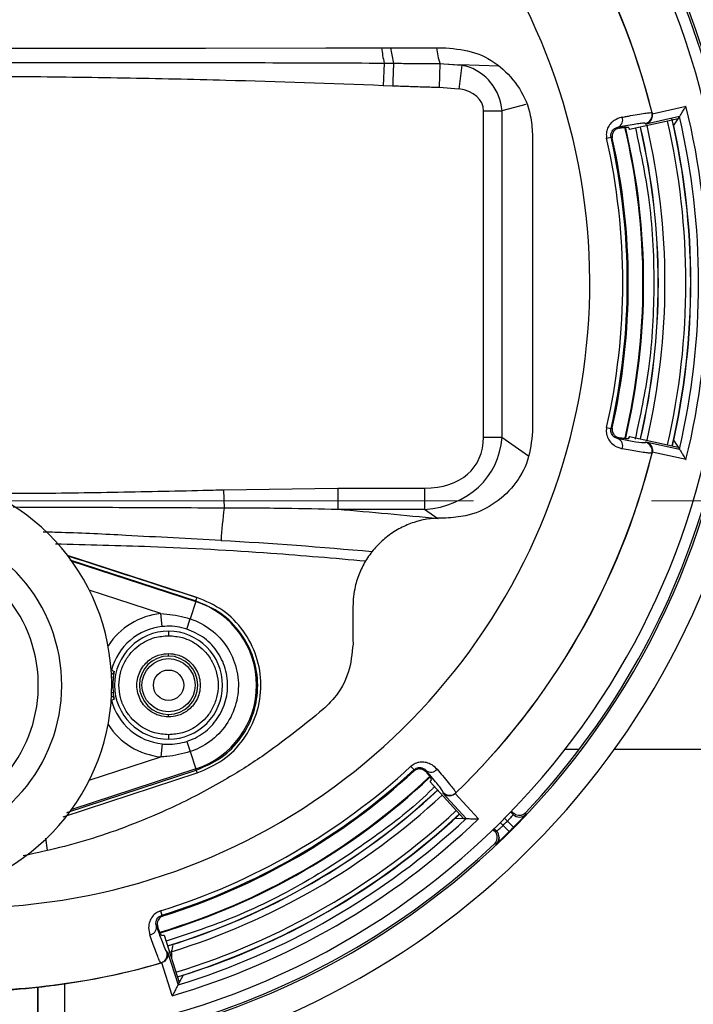
# Model space of a CAD drawing. Units: inches. Extents: x 0.7 to 33.4, y 0.6 to 43.4.
# Drawn here: x 26.1 to 27.6, y 30 to 32.2 of the extents above; entities that cross this region are included whole.
import ezdxf

# ---------------------------------------------------------------- set-up
doc = ezdxf.new("R2010")
doc.units = ezdxf.units.IN
doc.header["$LTSCALE"] = 4
doc.header["$MEASUREMENT"] = 0
doc.linetypes.add('CENTERX2', pattern=[0.8, 0.5, -0.1, 0.1, -0.1])
doc.styles.add('SLDTEXTSTYLE1', font='TXT', dxfattribs={"width": 0.75})
doc.dimstyles.new('SLDDIMSTYLE11', dxfattribs={"dimtxt": 0.551181, "dimasz": 0.52, "dimexe": 0, "dimexo": 0.0625, "dimgap": 0.137795, "dimtad": 0, "dimtih": 1, "dimtoh": 1, "dimdec": 1, "dimrnd": 1e-09, "dimzin": 12, "dimdsep": 46, "dimtxsty": 'SLDTEXTSTYLE1', "dimsah": 1, "dimcen": 0, "dimadec": 0, "dimazin": 3, "dimtfac": 1, "dimtdec": 1, "dimtofl": 0, "dimtmove": 0, "dimatfit": 3, "dimfxl": 0, "dimfrac": 2, "dimtolj": 1, "dimtzin": 12, "dimarcsym": 0})
doc.dimstyles.new('SLDDIMSTYLE2', dxfattribs={"dimtxt": 0.551181, "dimasz": 0.52, "dimexe": 0, "dimexo": 0.0625, "dimgap": 0.137795, "dimtad": 1, "dimdec": 1, "dimrnd": 1e-09, "dimzin": 12, "dimdsep": 46, "dimtxsty": 'SLDTEXTSTYLE1', "dimsah": 1, "dimcen": 0.09, "dimadec": 0, "dimazin": 3, "dimtfac": 1, "dimtofl": 0, "dimtmove": 0, "dimatfit": 3, "dimfxl": 0, "dimfrac": 2, "dimtolj": 1, "dimtzin": 12, "dimarcsym": 0})
doc.dimstyles.new('SLDDIMSTYLE6', dxfattribs={"dimtxt": 0.551181, "dimasz": 0.52, "dimexe": 0, "dimexo": 0.0625, "dimgap": 0.137795, "dimtad": 1, "dimrnd": 1e-09, "dimzin": 12, "dimdsep": 46, "dimtxsty": 'SLDTEXTSTYLE1', "dimsah": 1, "dimcen": 0.09, "dimadec": 0, "dimazin": 3, "dimtfac": 1, "dimtofl": 0, "dimtmove": 0, "dimatfit": 3, "dimfxl": 0, "dimfrac": 2, "dimtolj": 1, "dimtzin": 12, "dimarcsym": 0})

# ---------------------------------------------------------------- blocks, each defined once
blk = doc.blocks.new('_D_15')
at = {"color": 7, "linetype": 'Continuous', "lineweight": 0}
for p, q in [((26.1229, 33.8201), (20.9465, 33.8201)), ((21.1039, 31.1458), (21.1039, 33.8201)), ((21.7646, 31.1458), (20.9465, 31.1458))]:
    blk.add_line(p, q, dxfattribs=at)
at = {"color": 7, "linetype": 'Continuous', "lineweight": 18}
for points in [[(21.1039, 33.8201), (21.0239, 33.3001), (21.1839, 33.3001)], [(21.1039, 31.1458), (21.1839, 31.6658), (21.0239, 31.6658)]]:
    blk.add_solid(points, dxfattribs=at)
at = {"color": 7, "linetype": 'Continuous', "lineweight": 18, "insert": (20.3934, 31.8211), "char_height": 0.55118, "attachment_point": 1, "rotation": 90, "style": 'SLDTEXTSTYLE1'}
blk.add_mtext('2.67', dxfattribs=at)
blk = doc.blocks.new('_D_17')
at = {"color": 7, "linetype": 'Continuous', "lineweight": 0}
for p, q in [((26.1229, 33.8201), (19.3271, 33.8201)), ((19.4846, 29.6139), (19.4846, 33.8201)), ((25.8197, 29.6139), (19.3271, 29.6139))]:
    blk.add_line(p, q, dxfattribs=at)
at = {"color": 7, "linetype": 'Continuous', "lineweight": 18}
for points in [[(19.4846, 33.8201), (19.4046, 33.3001), (19.5646, 33.3001)], [(19.4846, 29.6139), (19.5646, 30.1339), (19.4046, 30.1339)]]:
    blk.add_solid(points, dxfattribs=at)
at = {"color": 7, "linetype": 'Continuous', "lineweight": 18, "insert": (18.774, 31.094), "char_height": 0.55118, "attachment_point": 1, "rotation": 90, "style": 'SLDTEXTSTYLE1'}
blk.add_mtext('4.2', dxfattribs=at)
blk = doc.blocks.new('_D_18')
at = {"color": 7, "linetype": 'Continuous', "lineweight": 0}
for p, q in [((27.3018, 32.8543), (28.5144, 33.9696)), ((28.5144, 33.9696), (30.6138, 33.9696))]:
    blk.add_line(p, q, dxfattribs=at)
at = {"color": 7, "linetype": 'Continuous', "lineweight": 18}
blk.add_solid([(27.3018, 32.8543), (27.7387, 33.1474), (27.6304, 33.2652)], dxfattribs=at)
at = {"color": 7, "linetype": 'Continuous', "lineweight": 18, "char_height": 0.55118, "attachment_point": 1, "style": 'SLDTEXTSTYLE1'}
for s, insert in [('%%c', (28.7644, 34.6801)), ('3.6', (29.5957, 34.6885))]:
    blk.add_mtext(s, dxfattribs=dict(at, insert=insert))

msp = doc.modelspace()

# ---------------------------------------------------------------- linework, layer by layer
at = {"color": 7, "linetype": 'Continuous', "lineweight": 25}
for p, q in [((26.9209, 32.1309), (26.9189, 32.08)), ((26.9209, 32.1309), (26.942, 32.1306)), ((26.9412, 32.1338), (26.942, 32.1306)), ((27.0465, 32.1296), (27.0451, 32.0757)), ((27.0465, 32.1296), (27.0552, 32.1295)), ((27.0552, 32.1295), (27.0955, 32.1262)), ((27.0552, 32.1295), (27.0903, 32.1269)), ((27.0955, 32.1262), (27.0889, 32.0725)), ((27.0955, 32.1262), (27.1035, 32.125)), ((26.94, 32.0792), (26.9189, 32.08)), ((27.0889, 32.0725), (27.0451, 32.0757)), ((27.5243, 32.0169), (27.6001, 32.0337)), ((27.1444, 31.2885), (27.1444, 32.0233)), ((27.1444, 32.0233), (27.1861, 32.0233)), ((27.1861, 32.0233), (27.1861, 31.2885)), ((27.5824, 32.0055), (27.4733, 31.9813)), ((27.5854, 32.0103), (27.5095, 31.9935)), ((27.5236, 32.0189), (27.524, 32.018)), ((27.5723, 31.9896), (27.5824, 32.0055)), ((27.5824, 32.0055), (27.5854, 32.0103)), ((27.4477, 31.9865), (27.4505, 31.9847)), ((27.5723, 31.9896), (27.5723, 31.9896)), ((27.4215, 31.9615), (27.4315, 31.9638)), ((27.4343, 31.962), (27.4315, 31.9638)), ((27.4215, 31.3105), (27.4315, 31.3082)), ((27.1444, 31.2885), (27.1861, 31.2885)), ((27.4505, 31.2872), (27.4477, 31.2855)), ((27.4733, 31.2907), (27.5824, 31.2665)), ((27.5095, 31.2785), (27.5854, 31.2617)), ((27.5723, 31.2823), (27.5723, 31.2824)), ((27.5723, 31.2823), (27.5824, 31.2665)), ((27.524, 31.254), (27.5236, 31.253)), ((27.6001, 31.2383), (27.5243, 31.2551)), ((27.5824, 31.2665), (27.5854, 31.2617)), ((26.5597, 31.1704), (26.8166, 31.1742)), ((26.5597, 31.1704), (26.5608, 31.1292)), ((26.8166, 31.1742), (27.012, 31.1742)), ((26.8166, 31.1742), (26.8166, 31.1259)), ((27.012, 31.1742), (27.012, 31.1259)), ((27.012, 31.1259), (26.8166, 31.1259)), ((27.0421, 31.1048), (27.012, 31.1259)), ((26.4973, 30.9188), (26.4846, 30.8798)), ((26.4973, 30.9188), (26.4977, 30.92)), ((26.4217, 30.8626), (26.4186, 30.8919)), ((26.4771, 30.8568), (26.4846, 30.8798)), ((26.4217, 30.5984), (26.4186, 30.569)), ((26.4771, 30.6041), (26.4846, 30.5811)), ((27.3287, 30.5868), (27.3605, 30.5868)), ((27.4394, 30.5868), (27.6596, 30.5868)), ((26.4846, 30.5811), (26.4973, 30.5422)), ((26.4983, 30.5394), (26.4973, 30.5422)), ((26.9813, 30.5479), (26.9882, 30.5404)), ((26.9881, 30.5371), (26.9882, 30.5404)), ((27.016, 30.5378), (27.0159, 30.5345)), ((27.0998, 30.4306), (27.0243, 30.513)), ((27.1055, 30.4304), (27.0529, 30.4877)), ((27.0815, 30.4874), (27.0806, 30.4866)), ((27.0806, 30.4866), (27.1331, 30.4294)), ((27.082, 30.4883), (27.0815, 30.4874)), ((27.081, 30.4314), (27.0998, 30.4306)), ((27.081, 30.4314), (27.081, 30.4314)), ((27.0998, 30.4306), (27.1055, 30.4304)), ((27.2057, 30.4451), (27.2114, 30.4394)), ((27.2077, 30.4472), (27.2114, 30.4436)), ((27.2396, 30.4398), (27.2396, 30.444)), ((27.1738, 30.4018), (27.1681, 30.4075)), ((27.2022, 30.401), (27.1884, 30.415)), ((27.2121, 30.4109), (27.1982, 30.4248)), ((26.1591, 30.3861), (26.1629, 30.3589)), ((27.1696, 30.4018), (27.166, 30.4055)), ((27.1696, 30.4018), (27.1738, 30.4018)), ((27.1692, 30.3736), (27.1734, 30.3736)), ((26.4175, 30.2224), (26.4205, 30.2126)), ((26.4118, 30.1857), (26.4089, 30.1873)), ((26.4262, 30.1677), (26.4598, 30.0611)), ((26.4338, 30.1302), (26.4572, 30.0561)), ((26.4198, 30.1054), (26.4188, 30.1053)), ((26.4209, 30.1057), (26.4198, 30.1054)), ((26.4442, 30.0317), (26.4209, 30.1057)), ((26.4685, 30.0777), (26.4598, 30.0611)), ((26.4685, 30.0777), (26.4685, 30.0777)), ((26.2016, 30.0585), (26.2016, 29.9015)), ((26.4598, 30.0611), (26.4572, 30.0561)), ((26.1419, 29.8409), (26.1419, 30.0505)), ((26.1425, 29.8407), (26.1425, 30.0508))]:
    msp.add_line(p, q, dxfattribs=at)
at = {"color": 8, "linetype": 'Continuous', "lineweight": 25}
for p, q in [((27.1787, 32.1241), (27.0903, 32.1269)), ((27.2398, 32.0377), (27.1861, 32.0233)), ((27.1861, 31.2885), (27.2454, 31.2471)), ((26.4996, 30.9282), (26.2084, 31.0225)), ((26.4977, 30.92), (26.2148, 31.0116)), ((26.2179, 31.01), (26.4973, 30.9188)), ((26.4186, 30.8919), (26.2575, 30.9445)), ((26.3116, 30.7467), (26.3078, 30.7472)), ((26.3116, 30.7142), (26.3078, 30.7137)), ((26.2575, 30.5164), (26.4186, 30.569)), ((26.4973, 30.5422), (26.2179, 30.4509)), ((26.1989, 30.4346), (26.5002, 30.533)), ((26.2067, 30.4441), (26.4983, 30.5394)), ((27.1982, 30.4248), (27.1919, 30.4311)), ((27.1821, 30.4213), (27.1884, 30.415))]:
    msp.add_line(p, q, dxfattribs=at)
at = {"color": 7, "linetype": 'CENTERX2', "lineweight": 18}
msp.add_line((21.9221, 31.1458), (29.8435, 31.1458), dxfattribs=at)
at = {"color": 7, "linetype": 'Continuous', "lineweight": 25, "flags": 128}
for points in [[(24.8945, 32.1652), (25.1645, 32.1649), (25.4351, 32.1648), (25.7061, 32.1647), (25.9772, 32.1646), (26.2484, 32.1647), (26.5193, 32.1648), (26.7899, 32.1649), (27.0599, 32.1652)], [(27.2545, 31.9706), (27.2545, 31.887), (27.2545, 31.8033), (27.2545, 31.7197), (27.2545, 31.636), (27.2545, 31.5523), (27.2545, 31.4686), (27.2545, 31.385), (27.2545, 31.3013)], [(27.4315, 31.3082), (27.4331, 31.3092), (27.4343, 31.31)], [(27.0599, 31.1068), (27.0587, 31.1068), (27.0574, 31.1068), (27.0562, 31.1068), (27.055, 31.1068), (27.0537, 31.1068), (27.0525, 31.1068), (27.0513, 31.1068), (27.05, 31.1068)], [(26.8508, 30.9076), (26.8508, 30.8971), (26.8508, 30.8865), (26.8508, 30.876), (26.8508, 30.8654), (26.8508, 30.8548), (26.8508, 30.8443), (26.8508, 30.8337), (26.8509, 30.8232)], [(27.2114, 30.4394), (27.2114, 30.4414), (27.2114, 30.4436)], [(26.4205, 30.2126), (26.4222, 30.2117), (26.4234, 30.2111)]]:
    msp.add_lwpolyline(points, dxfattribs=at)
at = {"color": 8, "linetype": 'Continuous', "lineweight": 25, "flags": 128}
for points in [[(26.3076, 30.7649), (26.3071, 30.7637), (26.3069, 30.7633)], [(26.3076, 30.696), (26.3071, 30.6972), (26.3069, 30.6976)], [(26.442, 30.1305), (26.4391, 30.1294), (26.4384, 30.1291)]]:
    msp.add_lwpolyline(points, dxfattribs=at)
at = {"color": 7, "linetype": 'Continuous', "lineweight": 25}
for radius in [0.0598, 0.0342]:
    msp.add_circle((26.4359, 30.7305), radius, dxfattribs=at)
for centre, radius, start, end in [((25.9772, 31.636), 1.7997, 281.1386, 76.4846), ((25.9772, 31.636), 1.7406, 281.1386, 258.8614), ((25.9772, 31.636), 1.7109, 281.8172, 82.0767), ((25.9772, 31.636), 1.7362, 16.6429, 43.3571), ((25.9772, 31.636), 1.5933, 13.8728, 46.1272), ((25.9772, 31.636), 1.5931, 13.9088, 46.0912), ((25.9772, 31.636), 1.6709, 346.2305, 13.7695), ((27.4395, 32.0027), 0.0182, 296.7891, 20.141), ((27.5045, 32.0142), 0.0197, 282.5057, 13.8711), ((25.9772, 31.636), 1.6339, 347.0333, 13.1083), ((25.9772, 31.636), 1.6512, 346.8981, 13.1019), ((25.9772, 31.636), 1.5276, 346.8018, 13.171), ((25.9772, 31.636), 1.5604, 347.0113, 12.9887), ((25.9772, 31.636), 1.5607, 347.0114, 12.9886), ((25.9772, 31.636), 1.6339, 347.5, 12.5), ((25.9772, 31.636), 1.4806, 347.2988, 12.7012), ((25.9772, 31.636), 1.4908, 347.2988, 12.7012), ((25.9772, 31.636), 1.4931, 347.3883, 12.6117), ((27.4395, 31.2692), 0.0182, 339.859, 63.2109), ((27.5045, 31.2578), 0.0197, 346.1289, 77.4943), ((25.9772, 31.636), 1.5933, 313.8728, 346.1272), ((25.9772, 31.636), 1.5931, 313.9088, 346.0912), ((25.8296, 30.7305), 0.4785, 281.8702, 90), ((25.9772, 31.636), 1.7362, 316.6429, 343.3571), ((27.6182, 30.9933), 1.0661, 172.6781, 176.6388), ((25.9937, 21.1021), 10.0575, 84.01648, 85.30677), ((26.4359, 30.7305), 0.1981, 288.0823, 71.9177), ((26.4359, 30.7305), 0.1329, 96.1105, 164.9696), ((26.4359, 30.7305), 0.1215, 90, 270), ((26.4359, 30.7305), 0.1215, 270, 90), ((26.4359, 30.7305), 0.0656, 90, 270), ((26.4359, 30.7305), 0.0656, 270, 90), ((27.4993, 32.9817), 2.5168, 241.7382, 241.9016), ((26.4359, 30.7305), 0.1253, 172.5545, 187.4455), ((26.3062, 30.6975), 0.00788, 14.2979, 89.9555), ((27.4713, 28.5314), 2.4576, 118.0964, 118.2638), ((26.4359, 30.7305), 0.1329, 195.0304, 263.8895), ((25.9772, 31.636), 1.4806, 287.2988, 312.7012), ((25.9772, 31.636), 1.4908, 287.2988, 312.7012), ((27.026, 30.553), 0.0182, 236.7891, 320.141), ((25.9772, 31.636), 1.5276, 286.7678, 313.2413), ((25.9772, 31.636), 1.4931, 287.3883, 312.6117), ((26.5769, 30.5595), 0.0812, 194.3467, 199.0113), ((25.9772, 31.636), 1.5604, 287.0113, 312.9887), ((25.9772, 31.636), 1.5607, 287.0114, 312.9886), ((27.0684, 30.5025), 0.0197, 222.5057, 313.8711), ((25.9772, 31.636), 1.6339, 287.0333, 312.9667), ((25.9772, 31.636), 1.6512, 286.8981, 313.1019), ((25.9772, 31.636), 1.6339, 287.5, 312.5), ((27.2253, 30.4533), 0.0197, 225.0053, 316.5374), ((25.9772, 31.636), 1.6709, 286.2305, 313.7695), ((25.9772, 31.636), 1.7198, 314.7694, 315.2306), ((25.9772, 31.636), 1.7395, 314.7694, 315.2306), ((27.1599, 30.3878), 0.0197, 358.7109, 44.9949), ((25.9772, 31.636), 1.7362, 285.9756, 313.3571), ((26.3907, 30.1862), 0.0182, 279.859, 3.2109), ((26.4133, 30.1242), 0.0197, 286.1289, 17.4943), ((25.9772, 31.636), 1.5933, 278.0946, 286.1272), ((25.9772, 31.636), 1.594, 268.2308, 275.9302)]:
    msp.add_arc(centre, radius, start, end, dxfattribs=at)
at = {"color": 8, "linetype": 'Continuous', "lineweight": 25}
for centre, radius, start, end in [((25.9772, 31.636), 1.4063, 267.9946, 60.9193), ((27.2175, 32.1992), 0.3043, 186.455, 192.977), ((27.2497, 32.2027), 0.3161, 186.837, 192.5923), ((27.2448, 32.1919), 0.2079, 187.3954, 197.4469), ((25.9772, 31.636), 1.6334, 347.0332, 13.1085), ((25.9772, 31.636), 1.5261, 346.7812, 13.2889), ((25.9772, 31.636), 1.5756, 347.0161, 12.9839), ((25.9772, 31.636), 1.6227, 347.0301, 12.9699), ((25.8296, 30.7305), 0.366, 285.6001, 254.3999), ((25.9854, 21.0759), 9.9961, 84.79038, 86.73955), ((25.8296, 30.7305), 0.3133, 288.3095, 90), ((92.2518, 234.6069), 214.0292, 252.026968, 252.10872), ((26.4359, 30.7305), 0.1624, 96.1105, 146.9323), ((26.3062, 30.7635), 0.00788, 278.4611, 345.7005), ((26.4359, 30.7305), 0.1624, 213.0677, 263.8895), ((25.9772, 31.636), 1.5261, 286.7222, 313.1912), ((25.9772, 31.636), 1.5756, 287.1586, 312.9839), ((25.9772, 31.636), 1.6227, 287.0301, 312.9699), ((25.9772, 31.636), 1.6334, 287.0332, 312.9668), ((27.1599, 30.3878), 0.0197, 313.4624, 358.7117), ((25.9772, 31.636), 1.5931, 268.2298, 286.0912)]:
    msp.add_arc(centre, radius, start, end, dxfattribs=at)
at = {"color": 7, "linetype": 'Continuous', "lineweight": 25}
for centre, major_axis, ratio, start_param, end_param in [((27.0372, 32.0058), (-0.1642, -0.044), 0.694747, 4.119942, 4.204682), ((27.0609, 32.0122), (0.1217, 0.0326), 0.937154, 6.099135, 7.261535), ((27.0609, 32.0122), (-0.0821, -0.022), 0.694747, 2.957543, 4.186003), ((26.066, 31.2355), (-0.3552, 1.6024), 0.96827, 4.973354, 4.976928), ((26.0728, 31.2048), (-0.3655, 1.6485), 0.96827, 4.987683, 4.988705), ((26.9217, 31.3665), (-0.2036, 0.1425), 0.633687, 2.406022, 3.559206), ((26.9217, 31.3665), (0.2342, -0.164), 0.757284, 5.547615, 6.700798), ((26.066, 32.0364), (0.3552, 1.6024), 0.96827, 4.44785, 4.451424), ((26.0728, 32.0672), (0.3655, 1.6485), 0.96827, 4.436073, 4.437095), ((25.6748, 31.3589), (1.2101, 1.1088), 0.96827, 4.973354, 4.976928), ((25.6516, 31.3376), (1.2449, 1.1407), 0.96827, 4.987683, 4.988705), ((26.3684, 31.7593), (1.5653, 0.4935), 0.96827, 4.44785, 4.451424), ((26.3984, 31.7688), (1.6104, 0.5077), 0.96827, 4.436073, 4.437095), ((25.5414, 31.636), (1.7441, 0), 0.96827, 5.063915, 5.064311)]:
    msp.add_ellipse(centre, major_axis=major_axis, ratio=ratio, start_param=start_param, end_param=end_param, dxfattribs=at)
for points, knots in [([(27.0599, 32.1652), (27.0818, 32.163), (27.1256, 32.1587), (27.184, 32.1251), (27.228, 32.0756), (27.2512, 32.0209), (27.2536, 31.9849), (27.2545, 31.9706)], [0, 0, 0, 0, 0.2156269, 0.4312897, 0.6460243, 0.8595359, 1, 1, 1, 1]), ([(25.0335, 32.1309), (25.0728, 32.1314), (25.2695, 32.134), (25.7204, 32.1305), (26.3105, 32.1331), (26.7427, 32.1316), (26.9209, 32.1309)], [0, 0, 0, 0, 0.062558, 0.312811, 0.716618, 1, 1, 1, 1]), ([(26.942, 32.1306), (26.954, 32.1304), (26.9774, 32.1301), (27.0122, 32.1298), (27.0351, 32.1296), (27.0465, 32.1296)], [0, 0, 0, 0, 0.344045, 0.672021, 1, 1, 1, 1]), ([(26.9189, 32.08), (26.8008, 32.0843), (26.6062, 32.0913), (26.335, 32.0973), (26.1051, 32.1004), (25.8752, 32.1006), (25.6203, 32.0975), (25.3404, 32.0912), (25.1372, 32.0837), (25.0355, 32.08)], [0, 0, 0, 0, 0.188091, 0.31008, 0.43208, 0.554124, 0.676187, 0.838083, 1, 1, 1, 1]), ([(27.0451, 32.0757), (27.0336, 32.076), (27.0106, 32.0767), (26.9756, 32.0778), (26.9521, 32.0787), (26.94, 32.0792)], [0, 0, 0, 0, 0.328057, 0.656119, 1, 1, 1, 1]), ([(27.5854, 32.0103), (27.5856, 32.0105), (27.5859, 32.011), (27.5878, 32.0141), (27.5904, 32.0182), (27.5933, 32.0229), (27.5964, 32.0278), (27.5987, 32.0315), (27.6, 32.0336), (27.6001, 32.0337)], [0, 0, 0, 0, 0.146703, 0.292621, 0.503028, 0.646098, 0.79322, 0.99519, 1, 1, 1, 1]), ([(27.4566, 32.009), (27.4558, 32.0089), (27.4499, 32.0076), (27.4403, 32.0037), (27.4298, 31.9946), (27.4235, 31.9846), (27.4201, 31.9732), (27.421, 31.9654), (27.4215, 31.9615)], [0, 0, 0, 0, 0.0430982, 0.3323551, 0.5219918, 0.6882324, 0.8456359, 1, 1, 1, 1]), ([(27.4566, 32.009), (27.4598, 32.0096), (27.4662, 32.0109), (27.4799, 32.0134), (27.4962, 32.0163), (27.5112, 32.0185), (27.5212, 32.0196), (27.5228, 32.0191), (27.5236, 32.0189)], [0, 0, 0, 0, 0.079282, 0.158886, 0.366155, 0.579431, 0.786709, 1, 1, 1, 1]), ([(27.5095, 31.9935), (27.5096, 31.9935), (27.5113, 31.9939), (27.5153, 31.9956), (27.5203, 31.9999), (27.5235, 32.0058), (27.5248, 32.0115), (27.5245, 32.0151), (27.5243, 32.0169)], [0, 0, 0, 0, 0.004803, 0.208787, 0.498153, 0.708014, 0.853617, 1, 1, 1, 1]), ([(27.524, 32.018), (27.5241, 32.0177), (27.5242, 32.0173), (27.5243, 32.0169), (27.5243, 32.0169)], [0, 0, 0, 0, 0.899527, 1, 1, 1, 1]), ([(27.4315, 31.9638), (27.4313, 31.9653), (27.431, 31.9672), (27.4312, 31.9711), (27.4323, 31.9754), (27.4353, 31.9801), (27.4403, 31.9844), (27.4446, 31.986), (27.4473, 31.9864), (27.4477, 31.9865)], [0, 0, 0, 0, 0.101774, 0.12785, 0.26432, 0.421709, 0.618762, 0.948619, 1, 1, 1, 1]), ([(27.4505, 31.9847), (27.4471, 31.9838), (27.4425, 31.9826), (27.4371, 31.977), (27.4348, 31.9725), (27.4337, 31.9676), (27.4339, 31.9641), (27.4342, 31.9624), (27.4343, 31.962)], [0, 0, 0, 0, 0.449508, 0.606486, 0.764419, 0.876715, 0.975167, 1, 1, 1, 1]), ([(27.5087, 31.995), (27.508, 31.9952), (27.5066, 31.9957), (27.4977, 31.9949), (27.4839, 31.9929), (27.4691, 31.9904), (27.4565, 31.9881), (27.4506, 31.987), (27.4477, 31.9865)], [0, 0, 0, 0, 0.207273, 0.42056, 0.627832, 0.841111, 0.920394, 1, 1, 1, 1]), ([(27.4505, 31.9847), (27.4531, 31.9851), (27.4597, 31.9861), (27.4669, 31.9869), (27.4702, 31.9869), (27.4705, 31.9866), (27.4706, 31.9865)], [0, 0, 0, 0, 0.220493, 0.552122, 0.893368, 1, 1, 1, 1]), ([(27.2545, 31.3013), (27.2524, 31.2796), (27.2482, 31.2361), (27.215, 31.1781), (27.1662, 31.1341), (27.1114, 31.1103), (27.0748, 31.1078), (27.0599, 31.1068)], [0, 0, 0, 0, 0.212866, 0.425734, 0.63868, 0.852482, 1, 1, 1, 1]), ([(27.4215, 31.3105), (27.4211, 31.3074), (27.42, 31.2998), (27.423, 31.2879), (27.4303, 31.2766), (27.442, 31.2671), (27.4513, 31.2644), (27.4566, 31.2629)], [0, 0, 0, 0, 0.123901, 0.302688, 0.486341, 0.70881, 1, 1, 1, 1]), ([(27.4477, 31.2855), (27.4452, 31.2861), (27.4411, 31.2871), (27.4356, 31.2914), (27.4324, 31.2964), (27.4313, 31.3007), (27.4309, 31.3044), (27.4313, 31.3067), (27.4315, 31.3082)], [0, 0, 0, 0, 0.336113, 0.569817, 0.74356, 0.848069, 0.898005, 1, 1, 1, 1]), ([(27.4343, 31.31), (27.4341, 31.3084), (27.4336, 31.3052), (27.4345, 31.3002), (27.437, 31.2949), (27.4427, 31.2893), (27.4474, 31.288), (27.4505, 31.2872)], [0, 0, 0, 0, 0.10756, 0.214657, 0.363794, 0.592626, 1, 1, 1, 1]), ([(27.4477, 31.2855), (27.4587, 31.2835), (27.4843, 31.2788), (27.5047, 31.2761), (27.5076, 31.2767), (27.5087, 31.277)], [0, 0, 0, 0, 0.316284, 0.736533, 1, 1, 1, 1]), ([(27.4706, 31.2855), (27.4705, 31.2854), (27.4702, 31.2851), (27.467, 31.285), (27.4598, 31.2858), (27.4531, 31.2868), (27.4505, 31.2872)], [0, 0, 0, 0, 0.106632, 0.43826, 0.779507, 1, 1, 1, 1]), ([(27.5095, 31.2785), (27.5096, 31.2785), (27.5113, 31.278), (27.5153, 31.2764), (27.5203, 31.2721), (27.5235, 31.2661), (27.5248, 31.2605), (27.5245, 31.2569), (27.5243, 31.2551)], [0, 0, 0, 0, 0.004803, 0.208787, 0.498153, 0.708014, 0.853617, 1, 1, 1, 1]), ([(27.5236, 31.253), (27.5224, 31.2528), (27.5204, 31.2524), (27.508, 31.2539), (27.4892, 31.2568), (27.4688, 31.2607), (27.4566, 31.2629)], [0, 0, 0, 0, 0.26308, 0.470626, 0.684196, 1, 1, 1, 1]), ([(27.5243, 31.2551), (27.5242, 31.2547), (27.5241, 31.2544), (27.5241, 31.254), (27.524, 31.254)], [0, 0, 0, 0, 0.8995092, 1, 1, 1, 1]), ([(27.5854, 31.2617), (27.5856, 31.2614), (27.5859, 31.2609), (27.5878, 31.2579), (27.5904, 31.2538), (27.5933, 31.2491), (27.5964, 31.2442), (27.5987, 31.2405), (27.6, 31.2383), (27.6001, 31.2383)], [0, 0, 0, 0, 0.146703, 0.292621, 0.503028, 0.646098, 0.79322, 0.99519, 1, 1, 1, 1]), ([(26.8166, 31.1259), (26.7773, 31.1268), (26.692, 31.1287), (26.6067, 31.1291), (26.5608, 31.1292)], [0, 0, 0, 0, 0.461484, 1, 1, 1, 1]), ([(27.05, 31.1068), (27.039, 31.1063), (27.0167, 31.1053), (26.9842, 31.0966), (26.9533, 31.0829), (26.9254, 31.0643), (26.9008, 31.0411), (26.8807, 31.0144), (26.8652, 30.9846), (26.8561, 30.9562), (26.8515, 30.9302), (26.851, 30.9152), (26.8508, 30.9076)], [0, 0, 0, 0, 0.105838, 0.214728, 0.320571, 0.429517, 0.534776, 0.643116, 0.747902, 0.855725, 0.927393, 1, 1, 1, 1]), ([(26.554, 31.0559), (26.5182, 31.0579), (26.4468, 31.062), (26.3753, 31.0658), (26.3397, 31.0677)], [0, 0, 0, 0, 0.501133, 1, 1, 1, 1]), ([(26.4977, 30.92), (26.4977, 30.9202), (26.4976, 30.9204), (26.4978, 30.9214), (26.498, 30.9225), (26.4983, 30.9237), (26.4988, 30.9255), (26.4993, 30.927), (26.4996, 30.928)], [0, 0, 0, 0, 0.238178, 0.366705, 0.498212, 0.629981, 0.75926, 1, 1, 1, 1]), ([(26.4983, 30.5394), (26.5177, 30.5477), (26.5565, 30.5644), (26.6013, 30.6109), (26.6301, 30.6675), (26.6397, 30.7304), (26.6295, 30.7931), (26.6005, 30.8492), (26.5559, 30.8951), (26.5172, 30.9117), (26.4977, 30.92)], [0, 0, 0, 0, 0.12484, 0.249716, 0.374642, 0.499609, 0.624605, 0.74961, 0.8746, 1, 1, 1, 1]), ([(26.5002, 30.533), (26.5203, 30.5417), (26.5607, 30.5591), (26.6071, 30.6073), (26.637, 30.6661), (26.647, 30.7314), (26.6365, 30.7964), (26.6064, 30.8547), (26.56, 30.9024), (26.5198, 30.9196), (26.4996, 30.9282)], [0, 0, 0, 0, 0.124877, 0.249782, 0.374717, 0.49967, 0.624636, 0.74961, 0.874586, 1, 1, 1, 1]), ([(26.4996, 30.9282), (26.4996, 30.9282), (26.4996, 30.9281), (26.4996, 30.928), (26.4996, 30.928)], [0, 0, 0, 0, 0.4982872, 1, 1, 1, 1]), ([(26.4186, 30.8919), (26.4363, 30.8901), (26.4587, 30.8879), (26.4802, 30.8812), (26.4846, 30.8798)], [0, 0, 0, 0, 0.791593, 1, 1, 1, 1]), ([(26.4846, 30.8798), (26.4846, 30.8798), (26.5013, 30.8744), (26.5332, 30.8576), (26.5697, 30.8183), (26.5913, 30.769), (26.5953, 30.7154), (26.5813, 30.6635), (26.5509, 30.6191), (26.5156, 30.5932), (26.492, 30.5835), (26.4846, 30.5811), (26.4846, 30.5811)], [0, 0, 0, 0, 0.000006, 0.134358, 0.268716, 0.403074, 0.537432, 0.67179, 0.806148, 0.940505, 0.999994, 1, 1, 1, 1]), ([(26.4771, 30.8568), (26.4735, 30.8579), (26.4628, 30.8611), (26.4441, 30.8639), (26.4293, 30.863), (26.4217, 30.8626)], [0, 0, 0, 0, 0.204675, 0.596716, 1, 1, 1, 1]), ([(26.4359, 30.852), (26.4359, 30.8518), (26.4359, 30.8513), (26.4359, 30.8486), (26.4359, 30.8453), (26.4359, 30.8431), (26.4359, 30.842)], [0, 0, 0, 0, 0.2707, 0.562316, 0.789298, 1, 1, 1, 1]), ([(26.4771, 30.6041), (26.4833, 30.6065), (26.5034, 30.614), (26.5332, 30.6364), (26.5589, 30.6738), (26.5707, 30.7177), (26.5674, 30.7631), (26.5491, 30.8046), (26.5184, 30.8387), (26.4909, 30.8508), (26.4771, 30.8568)], [0, 0, 0, 0, 0.059495, 0.193852, 0.32821, 0.462568, 0.596926, 0.731284, 0.865642, 1, 1, 1, 1]), ([(26.4359, 30.6189), (26.4253, 30.6198), (26.4014, 30.6218), (26.3725, 30.6369), (26.3507, 30.657), (26.3363, 30.6779), (26.3266, 30.703), (26.3232, 30.7305), (26.3266, 30.7579), (26.3363, 30.783), (26.3507, 30.8039), (26.3725, 30.8241), (26.4014, 30.8392), (26.4253, 30.8411), (26.4359, 30.842)], [0, 0, 0, 0, 0.090318, 0.204563, 0.27142, 0.343936, 0.420786, 0.5, 0.579214, 0.656064, 0.72858, 0.795437, 0.909682, 1, 1, 1, 1]), ([(26.4359, 30.842), (26.4464, 30.8411), (26.4703, 30.8392), (26.4992, 30.8241), (26.521, 30.8039), (26.5354, 30.783), (26.5451, 30.7579), (26.5486, 30.7305), (26.5451, 30.703), (26.5354, 30.6779), (26.521, 30.657), (26.4992, 30.6369), (26.4703, 30.6218), (26.4464, 30.6198), (26.4359, 30.6189)], [0, 0, 0, 0, 0.090318, 0.204563, 0.27142, 0.343936, 0.420786, 0.5, 0.579214, 0.656064, 0.72858, 0.795437, 0.909682, 1, 1, 1, 1]), ([(26.8509, 30.8232), (26.8487, 30.8014), (26.8444, 30.7579), (26.8165, 30.708), (26.7925, 30.6846), (26.784, 30.6764)], [0, 0, 0, 0, 0.393604, 0.787265, 1, 1, 1, 1]), ([(26.4359, 30.6592), (26.4291, 30.6598), (26.4139, 30.661), (26.3954, 30.6707), (26.3815, 30.6835), (26.3723, 30.6969), (26.3661, 30.7129), (26.3639, 30.7305), (26.3661, 30.748), (26.3723, 30.764), (26.3815, 30.7774), (26.3954, 30.7903), (26.4139, 30.7999), (26.4291, 30.8012), (26.4359, 30.8017)], [0, 0, 0, 0, 0.090318, 0.204563, 0.27142, 0.343936, 0.420786, 0.5, 0.579214, 0.656064, 0.72858, 0.795437, 0.909682, 1, 1, 1, 1]), ([(26.4359, 30.8017), (26.4426, 30.8012), (26.4579, 30.7999), (26.4764, 30.7903), (26.4903, 30.7774), (26.4995, 30.764), (26.5057, 30.748), (26.5079, 30.7305), (26.5057, 30.7129), (26.4995, 30.6969), (26.4903, 30.6835), (26.4764, 30.6707), (26.4579, 30.661), (26.4426, 30.6598), (26.4359, 30.6592)], [0, 0, 0, 0, 0.090318, 0.204563, 0.27142, 0.343936, 0.420786, 0.5, 0.579214, 0.656064, 0.72858, 0.795437, 0.909682, 1, 1, 1, 1]), ([(26.4359, 30.7961), (26.4359, 30.7971), (26.4359, 30.7989), (26.4359, 30.8009), (26.4359, 30.8017)], [0, 0, 0, 0, 0.578003, 1, 1, 1, 1]), ([(26.3116, 30.7467), (26.3117, 30.7478), (26.3121, 30.7507), (26.3128, 30.7548), (26.3135, 30.7585), (26.3139, 30.761), (26.3139, 30.7614), (26.3139, 30.7615)], [0, 0, 0, 0, 0.143489, 0.357221, 0.569715, 0.783486, 1, 1, 1, 1]), ([(26.3139, 30.6994), (26.3139, 30.6995), (26.3139, 30.6997), (26.3137, 30.7013), (26.3131, 30.7047), (26.3123, 30.7091), (26.3118, 30.7125), (26.3116, 30.7142)], [0, 0, 0, 0, 0.126546, 0.348361, 0.56966, 0.786227, 1, 1, 1, 1]), ([(26.784, 30.6764), (26.739, 30.6398), (26.6684, 30.5824), (26.556, 30.5123), (26.4626, 30.4628), (26.3429, 30.4108), (26.2279, 30.3721), (26.1402, 30.3532), (26.1091, 30.3465)], [0, 0, 0, 0, 0.228697, 0.358974, 0.52244, 0.645779, 0.874475, 1, 1, 1, 1]), ([(26.4359, 30.6592), (26.4359, 30.6603), (26.4359, 30.6623), (26.4359, 30.664), (26.4359, 30.6648)], [0, 0, 0, 0, 0.541838, 1, 1, 1, 1]), ([(26.4359, 30.6189), (26.4359, 30.6175), (26.4359, 30.6146), (26.4359, 30.6113), (26.4359, 30.6094), (26.4359, 30.6091), (26.4359, 30.6089)], [0, 0, 0, 0, 0.2707, 0.562316, 0.789298, 1, 1, 1, 1]), ([(26.4217, 30.5984), (26.4256, 30.5981), (26.4368, 30.5972), (26.4556, 30.5983), (26.4699, 30.6022), (26.4771, 30.6041)], [0, 0, 0, 0, 0.210105, 0.599513, 1, 1, 1, 1]), ([(26.4846, 30.5811), (26.4673, 30.5764), (26.4456, 30.5705), (26.4232, 30.5693), (26.4186, 30.569)], [0, 0, 0, 0, 0.794971, 1, 1, 1, 1]), ([(27.0399, 30.5413), (27.0394, 30.5419), (27.0354, 30.5464), (27.0272, 30.5527), (27.0141, 30.5573), (27.0023, 30.5578), (26.9907, 30.555), (26.9844, 30.5503), (26.9813, 30.5479)], [0, 0, 0, 0, 0.0430982, 0.3323551, 0.5219918, 0.6882324, 0.8456359, 1, 1, 1, 1]), ([(27.0159, 30.5345), (27.0134, 30.537), (27.01, 30.5403), (27.0025, 30.5421), (26.9974, 30.542), (26.9927, 30.5404), (26.9897, 30.5386), (26.9884, 30.5373), (26.9881, 30.5371)], [0, 0, 0, 0, 0.449508, 0.606486, 0.764419, 0.876715, 0.975167, 1, 1, 1, 1]), ([(26.9882, 30.5404), (26.9894, 30.5414), (26.9909, 30.5426), (26.9944, 30.5443), (26.9987, 30.5455), (27.0043, 30.5453), (27.0105, 30.5431), (27.014, 30.5402), (27.0158, 30.5381), (27.016, 30.5378)], [0, 0, 0, 0, 0.101774, 0.12785, 0.26432, 0.421709, 0.618762, 0.948619, 1, 1, 1, 1]), ([(27.0399, 30.5413), (27.0441, 30.5365), (27.0538, 30.5252), (27.066, 30.5107), (27.0755, 30.4988), (27.0814, 30.4907), (27.0818, 30.4891), (27.082, 30.4883)], [0, 0, 0, 0, 0.158818, 0.366104, 0.579398, 0.786692, 1, 1, 1, 1]), ([(27.0159, 30.5345), (27.0175, 30.5324), (27.0217, 30.5272), (27.026, 30.5213), (27.0276, 30.5185), (27.0275, 30.518), (27.0275, 30.5179)], [0, 0, 0, 0, 0.220493, 0.552122, 0.893368, 1, 1, 1, 1]), ([(27.0539, 30.4892), (27.0528, 30.4914), (27.0507, 30.496), (27.0335, 30.5172), (27.0198, 30.5333), (27.016, 30.5378)], [0, 0, 0, 0, 0.420355, 0.840702, 1, 1, 1, 1]), ([(27.0529, 30.4877), (27.053, 30.4877), (27.0542, 30.4864), (27.0577, 30.4837), (27.0639, 30.4816), (27.0707, 30.4818), (27.0762, 30.4835), (27.0792, 30.4856), (27.0806, 30.4866)], [0, 0, 0, 0, 0.004803, 0.208787, 0.498153, 0.708014, 0.853617, 1, 1, 1, 1]), ([(27.1055, 30.4304), (27.1058, 30.4304), (27.1064, 30.4303), (27.1099, 30.4302), (27.1162, 30.43), (27.1244, 30.4297), (27.1305, 30.4295), (27.133, 30.4294), (27.1331, 30.4294)], [0, 0, 0, 0, 0.146843, 0.292902, 0.50351, 0.793022, 0.995185, 1, 1, 1, 1]), ([(27.2114, 30.4394), (27.2113, 30.4392), (27.211, 30.4388), (27.2088, 30.4362), (27.2054, 30.4324), (27.2017, 30.4284), (27.1991, 30.4258), (27.1982, 30.4248)], [0, 0, 0, 0, 0.21584, 0.431741, 0.647715, 0.863646, 1, 1, 1, 1]), ([(27.2114, 30.4436), (27.2131, 30.4422), (27.2165, 30.4394), (27.2231, 30.4376), (27.2298, 30.438), (27.2355, 30.4403), (27.2384, 30.4429), (27.2396, 30.444)], [0, 0, 0, 0, 0.2108593, 0.4217189, 0.6325693, 0.8434153, 1, 1, 1, 1]), ([(27.2121, 30.4109), (27.2141, 30.4129), (27.2192, 30.4181), (27.227, 30.4261), (27.234, 30.4335), (27.2387, 30.4386), (27.2393, 30.4394), (27.2396, 30.4398)], [0, 0, 0, 0, 0.13715, 0.353977, 0.570064, 0.785291, 1, 1, 1, 1]), ([(27.1738, 30.4018), (27.174, 30.4019), (27.1744, 30.4022), (27.177, 30.4044), (27.1808, 30.4078), (27.1848, 30.4115), (27.1874, 30.414), (27.1884, 30.415)], [0, 0, 0, 0, 0.21584, 0.431741, 0.647715, 0.863646, 1, 1, 1, 1]), ([(27.1692, 30.3736), (27.1707, 30.3753), (27.1736, 30.3786), (27.1755, 30.3851), (27.1753, 30.3918), (27.1732, 30.3977), (27.1707, 30.4006), (27.1696, 30.4018)], [0, 0, 0, 0, 0.2108593, 0.4217189, 0.6325693, 0.8434153, 1, 1, 1, 1]), ([(27.2022, 30.401), (27.2002, 30.3991), (27.1951, 30.3939), (27.1871, 30.3862), (27.1797, 30.3792), (27.1745, 30.3745), (27.1738, 30.3739), (27.1734, 30.3736)], [0, 0, 0, 0, 0.1371502, 0.3539767, 0.5700641, 0.7852914, 1, 1, 1, 1]), ([(27.1794, 30.3874), (27.1794, 30.3865), (27.1794, 30.3842), (27.1784, 30.3809), (27.177, 30.3781), (27.1758, 30.3762), (27.1751, 30.3753), (27.1747, 30.3749), (27.1745, 30.3747), (27.1745, 30.3747), (27.1745, 30.3747)], [0, 0, 0, 0, 0.155732, 0.378873, 0.559852, 0.688297, 0.757536, 0.812071, 0.881876, 1, 1, 1, 1]), ([(26.4175, 30.2224), (26.4146, 30.2212), (26.4075, 30.2184), (26.3987, 30.2098), (26.3925, 30.1978), (26.3901, 30.183), (26.3925, 30.1736), (26.3938, 30.1683)], [0, 0, 0, 0, 0.123901, 0.302688, 0.486341, 0.70881, 1, 1, 1, 1]), ([(26.4089, 30.1873), (26.4082, 30.1897), (26.407, 30.1937), (26.408, 30.2007), (26.4107, 30.2059), (26.4138, 30.2091), (26.4169, 30.2112), (26.419, 30.2121), (26.4205, 30.2126)], [0, 0, 0, 0, 0.336113, 0.569817, 0.74356, 0.848069, 0.898005, 1, 1, 1, 1]), ([(26.4234, 30.2111), (26.4219, 30.2105), (26.419, 30.2093), (26.4151, 30.206), (26.4118, 30.2012), (26.4097, 30.1935), (26.411, 30.1888), (26.4118, 30.1857)], [0, 0, 0, 0, 0.1075602, 0.2146575, 0.3637936, 0.5926259, 1, 1, 1, 1]), ([(26.4089, 30.1873), (26.4127, 30.1767), (26.4215, 30.1522), (26.4293, 30.1332), (26.4313, 30.131), (26.4321, 30.1302)], [0, 0, 0, 0, 0.316284, 0.736533, 1, 1, 1, 1]), ([(26.4204, 30.1674), (26.4202, 30.1674), (26.4198, 30.1676), (26.4182, 30.1703), (26.4153, 30.1769), (26.4128, 30.1832), (26.4118, 30.1857)], [0, 0, 0, 0, 0.106632, 0.43826, 0.779507, 1, 1, 1, 1]), ([(26.4188, 30.1053), (26.418, 30.1062), (26.4166, 30.1077), (26.4117, 30.1192), (26.4048, 30.137), (26.3979, 30.1566), (26.3938, 30.1683)], [0, 0, 0, 0, 0.26308, 0.470626, 0.684196, 1, 1, 1, 1]), ([(26.4455, 30.1448), (26.445, 30.1425), (26.4438, 30.1379), (26.4426, 30.133), (26.4422, 30.1312), (26.442, 30.1305)], [0, 0, 0, 0, 0.388131, 0.762353, 1, 1, 1, 1]), ([(26.4338, 30.1302), (26.4338, 30.1302), (26.4343, 30.1284), (26.4348, 30.1241), (26.4336, 30.1176), (26.4301, 30.1119), (26.4258, 30.1079), (26.4225, 30.1065), (26.4209, 30.1057)], [0, 0, 0, 0, 0.004803, 0.208787, 0.498153, 0.708014, 0.853617, 1, 1, 1, 1]), ([(26.1425, 30.0508), (26.1434, 30.0509), (26.1452, 30.0512), (26.1559, 30.0525), (26.1712, 30.0544), (26.1874, 30.0566), (26.1978, 30.058), (26.2016, 30.0585)], [0, 0, 0, 0, 0.217852, 0.435685, 0.654079, 0.873755, 1, 1, 1, 1]), ([(26.4572, 30.0561), (26.457, 30.0558), (26.4568, 30.0553), (26.4551, 30.0521), (26.4521, 30.0466), (26.4483, 30.0393), (26.4454, 30.034), (26.4442, 30.0317), (26.4442, 30.0317)], [0, 0, 0, 0, 0.146843, 0.292902, 0.50351, 0.793022, 0.995185, 1, 1, 1, 1])]:
    msp.add_open_spline(points, degree=3, knots=knots, dxfattribs=at)
msp.add_open_spline([(26.942, 32.1306), (26.9419, 32.1277), (26.9417, 32.1219), (26.9412, 32.1092), (26.9406, 32.0948), (26.9402, 32.0844), (26.94, 32.0792)], degree=3, dxfattribs=at)
at = {"color": 8, "linetype": 'Continuous', "lineweight": 25}
for points, knots in [([(27.4863, 31.9842), (27.4973, 31.9326), (27.5218, 31.818), (27.5308, 31.636), (27.5217, 31.4528), (27.4969, 31.337), (27.4856, 31.2843)], [0, 0, 0, 0, 0.223569, 0.497481, 0.771394, 1, 1, 1, 1]), ([(26.0241, 31.1624), (26.0513, 31.1624), (26.1464, 31.1624), (26.3095, 31.1648), (26.4609, 31.1679), (26.5443, 31.17), (26.5597, 31.1704)], [0, 0, 0, 0, 0.152195, 0.532773, 0.913381, 1, 1, 1, 1]), ([(26.5608, 31.1292), (26.5215, 31.1293), (26.4034, 31.1296), (26.2452, 31.1306), (26.1263, 31.1308), (26.0862, 31.1309)], [0, 0, 0, 0, 0.248824, 0.746478, 1, 1, 1, 1]), ([(26.3397, 31.0677), (26.2916, 31.0702), (26.2297, 31.0734), (26.1677, 31.0748), (26.1539, 31.0751)], [0, 0, 0, 0, 0.77771, 1, 1, 1, 1]), ([(26.1812, 31.0487), (26.2525, 31.047), (26.4146, 31.0433), (26.6477, 31.0305), (26.8086, 31.0165), (26.8796, 31.0104)], [0, 0, 0, 0, 0.304706, 0.693115, 1, 1, 1, 1]), ([(27.0342, 30.5022), (27.0326, 30.5005), (26.9942, 30.4609), (26.8978, 30.3859), (26.7471, 30.2855), (26.586, 30.2055), (26.4788, 30.1702), (26.4304, 30.1543)], [0, 0, 0, 0, 0.009665, 0.235659, 0.518541, 0.782824, 1, 1, 1, 1]), ([(26.442, 30.1305), (26.4422, 30.1258), (26.4423, 30.1211), (26.4424, 30.1164), (26.4424, 30.1163)], [0, 0, 0, 0, 0.978614, 1, 1, 1, 1])]:
    msp.add_open_spline(points, degree=3, knots=knots, dxfattribs=at)

# ---------------------------------------------------------------- dimensions: what is measured, and where the dimension line sits
at = {"color": 7, "linetype": 'Continuous', "lineweight": 18}
dim = msp.add_diameter_dim_2p(p1=(24.6526, 30.4177), p2=(27.3018, 32.8543), dimstyle='SLDDIMSTYLE11', dxfattribs=at)
dim.commit()
dim.dimension.update_dxf_attribs({"geometry": '_D_18', "text_midpoint": (29.6891, 34.4113), "dimtype": 163})
for base, p1, dimstyle, picture, middle in [((19.4846, 33.8201), (25.9772, 29.6139), 'SLDDIMSTYLE2', '_D_17', (19.4846, 31.603)), ((21.1039, 33.8201), (21.9221, 31.1458), 'SLDDIMSTYLE6', '_D_15', (21.1039, 32.5338))]:
    dim = msp.add_linear_dim(base=base, p1=p1, p2=(26.2804, 33.8201), angle=90, dimstyle=dimstyle, dxfattribs=at)
    dim.commit()
    dim.dimension.update_dxf_attribs({"geometry": picture, "text_midpoint": middle, "dimtype": 160})

doc.saveas('drawing.dxf')
